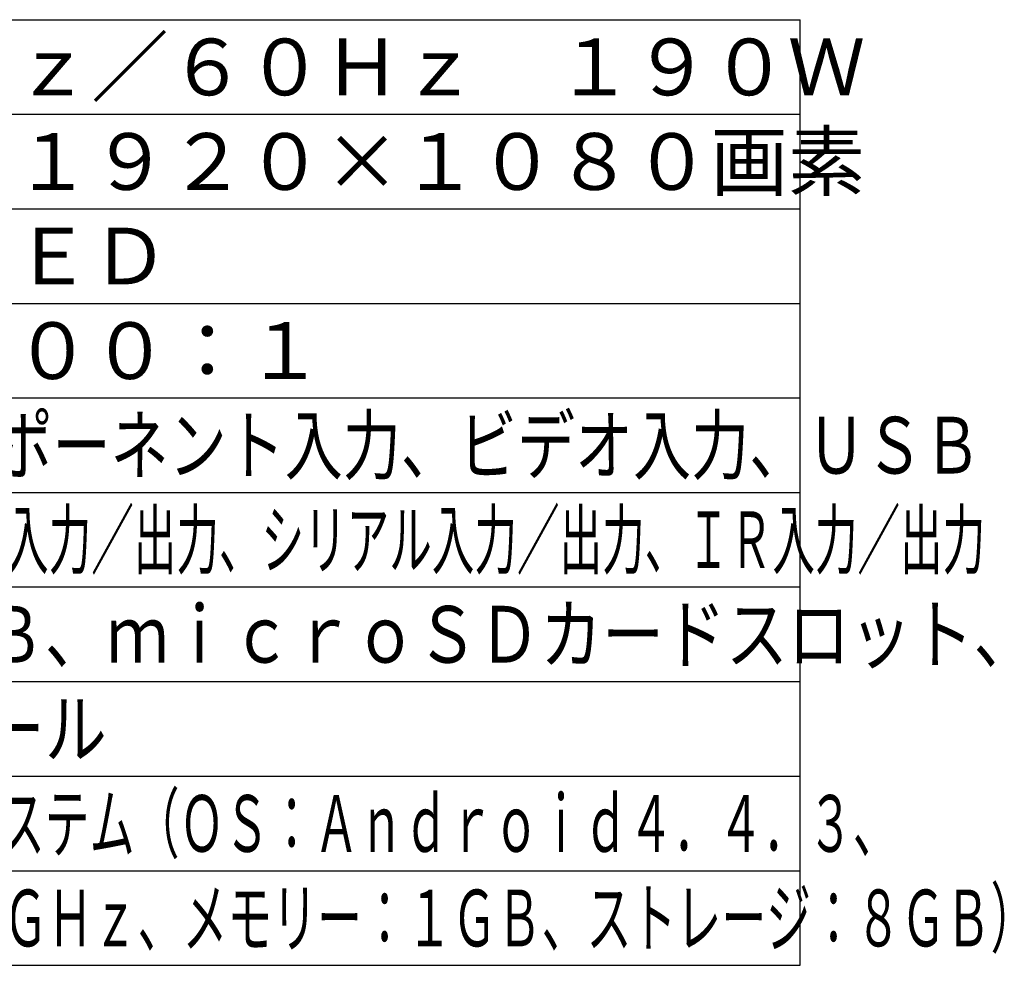
# Model space of a CAD drawing. Units: millimetres. Extents: x 2 to 139, y 131 to 245.
# Drawn here: x 86 to 138, y 131 to 181 of the extents above; entities that cross this region are included whole.
import ezdxf

# ---------------------------------------------------------------- set-up
doc = ezdxf.new("R2010")
doc.units = ezdxf.units.MM
doc.layers.add('MOJI1', color=2, linetype='Continuous')
doc.layers.add('WAKU', color=4, linetype='Continuous')
doc.styles.get("Standard").update_dxf_attribs({"font": 'monotxt.shx', "bigfont": 'bigfont.shx'})
doc.styles.add('スタイル1', font='monotxt.shx', dxfattribs={"bigfont": 'extfont2.shx'})

msp = doc.modelspace()

# ---------------------------------------------------------------- linework, layer by layer
at = {"layer": 'WAKU'}
for p, q in [((2, 181), (127, 181)), ((127, 131), (127, 181)), ((2, 131), (127, 131))]:
    msp.add_line(p, q, dxfattribs=at)
at = {"layer": 'WAKU', "color": 1}
for p, q in [((2, 176), (127, 176)), ((2, 171), (127, 171)), ((2, 166), (127, 166)), ((2, 161), (127, 161)), ((2, 156), (127, 156)), ((127, 151), (2, 151)), ((2, 146), (127, 146)), ((2, 141), (127, 141)), ((2, 136), (127, 136))]:
    msp.add_line(p, q, dxfattribs=at)

# ---------------------------------------------------------------- texts
at = {"layer": 'MOJI1'}
for s, p in [('ＡＣ１００Ｖ\u3000５０Ｈｚ／６０Ｈｚ\u3000１９０Ｗ', (44.5, 177)), ('５５Ｖ型\u3000１６：９\u3000１９２０×１０８０画素', (44.5, 172)), ('ＩＰＳパネル・Ｅ－ＬＥＤ', (44.5, 167))]:
    msp.add_text(s, height=3, dxfattribs=at).set_placement(p)
at = {"layer": 'MOJI1', "style": 'スタイル1'}
msp.add_text('５００ｃｄ／㎡・１３００：１', height=3, dxfattribs=at).set_placement((44.5, 162))
at = {"layer": 'MOJI1'}
for s, height, width, p in [('ＨＤＭＩ入力、ＲＧＢ／コンポーネント入力、ビデオ入力、ＵＳＢ', 3, 0.75, (44.5, 157)), ('ＤＶＩ－Ｄ入力／出力、ＰＣ入力、音声入力／出力、シリアル入力／出力、ＩＲ入力／出力', 3, 0.55, (44.5, 152)), ('ＵＳＢ、Ｍｉｃｒｏ－ＵＳＢ、ｍｉｃｒｏＳＤカードスロット、', 3, 0.8, (44.5, 147)), ('ＬＡＮ、無線ＬＡＮモジュール', 3, 0.8, (44.5, 142)), ('システム（ＯＳ：Ａｎｄｒｏｉｄ４．４．３、', 3.000007857, 0.58, (82.31598608, 136.99999214)), ('ＣＰＵ：Ｃｏｒｔｅｘ－Ａ９\u3000１．０ＧＨｚ、メモリー：１ＧＢ、ストレージ：８ＧＢ）', 3, 0.58, (44.5, 132))]:
    msp.add_text(s, height=height, dxfattribs=dict(at, width=width)).set_placement(p)

doc.saveas('drawing.dxf')
